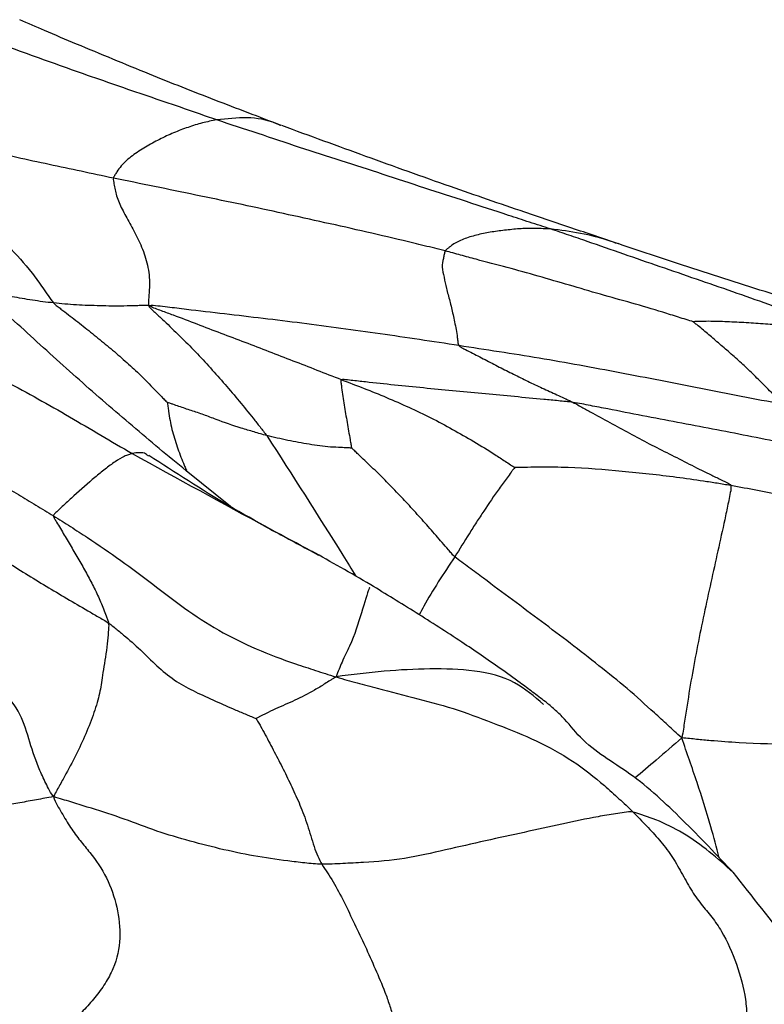
# Paper-space layout '_Left' of a CAD drawing. Units: millimetres. Extents: x 0 to 166, y -143 to 120.
# Drawn here: x 120 to 138, y -93 to -71 of the extents above; entities that cross this region are included whole.
import ezdxf

# ---------------------------------------------------------------- set-up
doc = ezdxf.new("R2010")
doc.units = ezdxf.units.MM

psp = doc.layouts.new('_Left')

# ---------------------------------------------------------------- linework, layer by layer
at = {"color": 7, "linetype": 'Continuous', "lineweight": 25}
for p, q in [((125.327, -81.909), (124.295, -81.072)), ((127.179, -82.934), (127.375, -83.041))]:
    psp.add_line(p, q, dxfattribs=at)
for points, knots in [([(126.504, -73.031), (125.99, -72.836), (124.964, -72.447), (123.375, -71.818), (122.057, -71.268), (121.052, -70.848), (120.613, -70.654), (120.421, -70.569)], [0, 0, 0, 0, 0.251219, 0.501204, 0.780736, 0.903707, 1, 1, 1, 1]), ([(125.004, -72.903), (124.753, -72.818), (124.503, -72.729), (124.003, -72.555), (123.752, -72.47), (123, -72.213), (122.499, -72.041), (121.5, -71.69), (121.002, -71.513), (120.256, -71.245), (120.008, -71.155), (119.511, -70.975), (119.263, -70.884), (119.015, -70.795)], [0, 0, 0, 0, 0.125, 0.125, 0.25, 0.25, 0.5, 0.5, 0.75, 0.75, 0.875, 0.875, 1, 1, 1, 1]), ([(116.546, -72.91), (116.596, -72.957), (116.69, -73.037), (116.879, -73.195), (117.21, -73.473), (117.683, -73.874), (118.289, -74.348), (118.905, -74.823), (119.531, -75.3), (120.156, -75.82), (120.624, -76.351), (120.92, -76.757), (121.084, -76.994), (121.165, -77.114), (121.207, -77.165)], [0, 0, 0, 0, 0.03125, 0.0625, 0.125, 0.25, 0.375, 0.5, 0.625, 0.75, 0.875, 0.9375, 0.96875, 1, 1, 1, 1]), ([(122.599, -74.26), (122.349, -74.209), (122.101, -74.154), (121.603, -74.047), (121.353, -73.995), (120.603, -73.834), (120.102, -73.723), (119.35, -73.553), (118.849, -73.437), (118.092, -73.267), (117.459, -73.121), (117.017, -73.016), (116.764, -72.957), (116.638, -72.927), (116.546, -72.91)], [0, 0, 0, 0, 0.125, 0.125, 0.25, 0.25, 0.5, 0.5, 0.625, 0.75, 0.875, 0.9375, 0.96875, 1, 1, 1, 1]), ([(125.004, -72.903), (124.946, -72.913), (124.892, -72.924), (124.782, -72.947), (124.616, -72.983), (124.335, -73.074), (124.002, -73.198), (123.668, -73.354), (123.344, -73.533), (123.035, -73.731), (122.81, -73.927), (122.696, -74.088), (122.635, -74.184), (122.605, -74.233), (122.599, -74.26)], [0, 0, 0, 0, 0.0625, 0.0625, 0.125, 0.25, 0.375, 0.5, 0.625, 0.75, 0.875, 0.9375, 0.96875, 1, 1, 1, 1]), ([(126.488, -73.036), (126.457, -73.021), (125.982, -72.794), (125.476, -72.85), (125.004, -72.903)], [0, 0, 0, 0, 0.0648878, 1, 1, 1, 1]), ([(132.773, -75.443), (132.61, -75.39), (132.446, -75.338), (132.12, -75.232), (131.631, -75.073), (130.818, -74.805), (129.843, -74.492), (129.197, -74.276), (128.227, -73.96), (127.578, -73.757), (126.612, -73.437), (126.291, -73.329), (125.648, -73.115), (125.325, -73.011), (125.004, -72.903)], [0, 0, 0, 0, 0.0625, 0.0625, 0.125, 0.25, 0.375, 0.5, 0.5, 0.75, 0.75, 0.875, 0.875, 1, 1, 1, 1]), ([(134.35, -75.787), (133.988, -75.666), (133.262, -75.421), (131.959, -74.981), (130.361, -74.432), (128.478, -73.756), (127.171, -73.276), (126.519, -73.037)], [0, 0, 0, 0, 0.138047, 0.276901, 0.497039, 0.748757, 1, 1, 1, 1]), ([(122.599, -74.26), (122.594, -74.28), (122.602, -74.325), (122.616, -74.415), (122.642, -74.573), (122.717, -74.818), (122.886, -75.141), (123.076, -75.482), (123.263, -75.856), (123.409, -76.283), (123.448, -76.664), (123.43, -76.943), (123.416, -77.105), (123.409, -77.187), (123.427, -77.23)], [0, 0, 0, 0, 0.03125, 0.0625, 0.125, 0.25, 0.375, 0.5, 0.625, 0.75, 0.875, 0.9375, 0.96875, 1, 1, 1, 1]), ([(130.32, -75.953), (130.157, -75.911), (129.995, -75.872), (129.67, -75.793), (129.182, -75.675), (128.696, -75.561), (127.724, -75.339), (127.079, -75.198), (126.116, -74.988), (125.475, -74.849), (124.515, -74.654), (123.877, -74.52), (123.238, -74.388), (122.918, -74.325), (122.599, -74.26)], [0, 0, 0, 0, 0.0625, 0.0625, 0.125, 0.25, 0.25, 0.5, 0.5, 0.625, 0.75, 0.875, 0.875, 1, 1, 1, 1]), ([(132.773, -75.443), (132.714, -75.439), (132.657, -75.438), (132.542, -75.435), (132.37, -75.43), (132.085, -75.431), (131.743, -75.468), (131.41, -75.508), (131.086, -75.573), (130.775, -75.661), (130.554, -75.763), (130.432, -75.855), (130.366, -75.909), (130.332, -75.936), (130.32, -75.953)], [0, 0, 0, 0, 0.0625, 0.0625, 0.125, 0.25, 0.375, 0.5, 0.625, 0.75, 0.875, 0.9375, 0.96875, 1, 1, 1, 1]), ([(139.511, -77.818), (139.374, -77.765), (139.236, -77.712), (138.961, -77.607), (138.547, -77.45), (138.13, -77.301), (137.294, -77.003), (136.732, -76.808), (135.606, -76.419), (135.042, -76.225), (134.193, -75.93), (133.769, -75.781), (133.342, -75.636), (133.057, -75.539), (132.915, -75.49), (132.773, -75.443)], [0, 0, 0, 0, 0.0625, 0.0625, 0.125, 0.25, 0.25, 0.5, 0.5, 0.75, 0.75, 0.875, 0.9375, 0.9375, 1, 1, 1, 1]), ([(134.322, -75.783), (134.275, -75.766), (133.737, -75.567), (133.233, -75.503), (132.773, -75.443)], [0, 0, 0, 0, 0.087332, 1, 1, 1, 1]), ([(140.997, -77.969), (140.71, -77.871), (140.126, -77.67), (139.052, -77.311), (137.619, -76.855), (135.981, -76.338), (134.844, -75.954), (134.343, -75.785)], [0, 0, 0, 0, 0.1296337, 0.2644209, 0.4860365, 0.7738233, 1, 1, 1, 1]), ([(130.32, -75.953), (130.312, -75.965), (130.306, -75.995), (130.294, -76.055), (130.271, -76.164), (130.235, -76.323), (130.296, -76.567), (130.344, -76.822), (130.43, -77.116), (130.503, -77.435), (130.564, -77.723), (130.598, -77.941), (130.615, -78.069), (130.623, -78.133), (130.64, -78.159)], [0, 0, 0, 0, 0.03125, 0.0625, 0.125, 0.25, 0.375, 0.5, 0.625, 0.75, 0.875, 0.9375, 0.96875, 1, 1, 1, 1]), ([(136.093, -77.603), (136.048, -77.591), (135.928, -77.553), (135.686, -77.477), (135.265, -77.345), (134.661, -77.165), (133.932, -76.968), (133.21, -76.75), (132.486, -76.543), (131.765, -76.336), (131.159, -76.183), (130.799, -76.085), (130.56, -76.018), (130.44, -75.983), (130.32, -75.953)], [0, 0, 0, 0, 0.03125, 0.0625, 0.125, 0.25, 0.375, 0.5, 0.625, 0.75, 0.875, 0.9375, 0.9375, 1, 1, 1, 1]), ([(121.207, -77.165), (121.123, -77.156), (121.037, -77.147), (120.874, -77.126), (120.795, -77.113), (120.557, -77.075), (120.393, -77.052), (120.164, -77.003), (120.018, -76.965), (119.78, -76.922), (119.587, -76.88), (119.451, -76.852), (119.373, -76.835), (119.334, -76.827), (119.318, -76.828)], [0, 0, 0, 0, 0.125, 0.125, 0.25, 0.25, 0.5, 0.5, 0.625, 0.75, 0.875, 0.9375, 0.96875, 1, 1, 1, 1]), ([(124.295, -81.072), (124.084, -80.902), (123.873, -80.731), (123.457, -80.383), (123.044, -80.031), (122.421, -79.502), (121.808, -78.96), (121.198, -78.415), (120.596, -77.862), (120.091, -77.404), (119.711, -77.11), (119.488, -76.947), (119.375, -76.868), (119.318, -76.828)], [0, 0, 0, 0, 0.125, 0.125, 0.25, 0.375, 0.5, 0.625, 0.75, 0.875, 0.9375, 0.96875, 1, 1, 1, 1]), ([(121.207, -77.165), (121.234, -77.197), (121.292, -77.241), (121.408, -77.329), (121.611, -77.483), (121.898, -77.706), (122.239, -77.984), (122.582, -78.26), (122.912, -78.555), (123.242, -78.849), (123.495, -79.12), (123.678, -79.306), (123.783, -79.411), (123.835, -79.464), (123.856, -79.483)], [0, 0, 0, 0, 0.03125, 0.0625, 0.125, 0.25, 0.375, 0.5, 0.625, 0.75, 0.875, 0.9375, 0.96875, 1, 1, 1, 1]), ([(123.427, -77.23), (123.387, -77.221), (123.34, -77.224), (123.247, -77.228), (123.082, -77.231), (122.845, -77.238), (122.564, -77.241), (122.38, -77.235), (122.105, -77.227), (121.921, -77.223), (121.648, -77.206), (121.557, -77.199), (121.381, -77.183), (121.294, -77.174), (121.207, -77.165)], [0, 0, 0, 0, 0.03125, 0.0625, 0.125, 0.25, 0.375, 0.5, 0.5, 0.75, 0.75, 0.875, 0.875, 1, 1, 1, 1]), ([(130.64, -78.159), (130.335, -78.111), (130.029, -78.065), (129.418, -77.973), (129.112, -77.929), (128.196, -77.798), (127.589, -77.715), (126.383, -77.562), (125.783, -77.492), (124.89, -77.387), (124.445, -77.335), (123.929, -77.271), (123.636, -77.237), (123.49, -77.22), (123.427, -77.23)], [0, 0, 0, 0, 0.125, 0.125, 0.25, 0.25, 0.5, 0.5, 0.75, 0.75, 0.875, 0.9375, 0.96875, 1, 1, 1, 1]), ([(123.427, -77.23), (123.427, -77.26), (123.492, -77.318), (123.62, -77.434), (123.841, -77.639), (124.146, -77.94), (124.513, -78.301), (124.744, -78.553), (125.087, -78.933), (125.312, -79.191), (125.638, -79.586), (125.799, -79.785), (125.958, -79.986), (126.064, -80.12), (126.118, -80.187), (126.169, -80.255)], [0, 0, 0, 0, 0.03125, 0.0625, 0.125, 0.25, 0.375, 0.5, 0.5, 0.75, 0.75, 0.875, 0.9375, 0.9375, 1, 1, 1, 1]), ([(127.905, -78.953), (127.717, -78.881), (127.53, -78.808), (127.156, -78.662), (126.783, -78.517), (126.22, -78.304), (125.668, -78.084), (125.104, -77.877), (124.554, -77.661), (124.088, -77.488), (123.764, -77.367), (123.579, -77.298), (123.486, -77.263), (123.427, -77.23)], [0, 0, 0, 0, 0.125, 0.125, 0.25, 0.375, 0.5, 0.625, 0.75, 0.875, 0.9375, 0.96875, 1, 1, 1, 1]), ([(117.044, -77.568), (117.172, -77.626), (117.301, -77.682), (117.558, -77.796), (117.944, -77.967), (118.329, -78.14), (119.096, -78.492), (119.602, -78.739), (120.35, -79.128), (120.847, -79.394), (121.579, -79.816), (122.065, -80.102), (122.551, -80.388), (122.794, -80.531), (123.037, -80.673)], [0, 0, 0, 0, 0.0625, 0.0625, 0.125, 0.25, 0.25, 0.5, 0.5, 0.625, 0.75, 0.875, 0.875, 1, 1, 1, 1]), ([(139.511, -77.818), (139.446, -77.81), (139.379, -77.802), (139.245, -77.788), (139.042, -77.769), (138.693, -77.745), (138.266, -77.697), (137.827, -77.661), (137.385, -77.629), (136.934, -77.606), (136.573, -77.592), (136.323, -77.594), (136.18, -77.599), (136.107, -77.602), (136.093, -77.603)], [0, 0, 0, 0, 0.0625, 0.0625, 0.125, 0.25, 0.375, 0.5, 0.625, 0.75, 0.875, 0.9375, 0.96875, 1, 1, 1, 1]), ([(138.156, -79.524), (138.133, -79.502), (138.092, -79.454), (138.009, -79.358), (137.861, -79.194), (137.641, -78.98), (137.38, -78.717), (137.111, -78.472), (136.844, -78.24), (136.576, -78.007), (136.369, -77.836), (136.225, -77.714), (136.141, -77.644), (136.098, -77.609), (136.093, -77.603)], [0, 0, 0, 0, 0.03125, 0.0625, 0.125, 0.25, 0.375, 0.5, 0.625, 0.75, 0.875, 0.9375, 0.96875, 1, 1, 1, 1]), ([(130.64, -78.159), (130.655, -78.18), (130.709, -78.209), (130.82, -78.266), (131.013, -78.364), (131.29, -78.505), (131.619, -78.681), (131.953, -78.844), (132.285, -79.012), (132.623, -79.168), (132.904, -79.297), (133.072, -79.375), (133.184, -79.428), (133.24, -79.453), (133.295, -79.481)], [0, 0, 0, 0, 0.03125, 0.0625, 0.125, 0.25, 0.375, 0.5, 0.625, 0.75, 0.875, 0.9375, 0.9375, 1, 1, 1, 1]), ([(138.156, -79.524), (137.841, -79.464), (137.526, -79.403), (136.896, -79.281), (136.265, -79.164), (135.328, -78.971), (134.7, -78.853), (133.76, -78.674), (133.135, -78.557), (132.197, -78.4), (131.885, -78.351), (131.261, -78.255), (130.95, -78.207), (130.64, -78.159)], [0, 0, 0, 0, 0.125, 0.125, 0.25, 0.375, 0.5, 0.5, 0.75, 0.75, 0.875, 0.875, 1, 1, 1, 1]), ([(114.487, -78.386), (114.58, -78.401), (114.721, -78.479), (115.003, -78.633), (115.497, -78.899), (115.922, -79.124), (116.771, -79.578), (117.335, -79.885), (118.457, -80.505), (119.015, -80.818), (119.841, -81.301), (120.252, -81.547), (120.66, -81.793), (120.932, -81.957), (121.069, -82.039), (121.203, -82.122)], [0, 0, 0, 0, 0.03125, 0.0625, 0.125, 0.25, 0.25, 0.5, 0.5, 0.75, 0.75, 0.875, 0.9375, 0.9375, 1, 1, 1, 1]), ([(127.905, -78.953), (127.885, -78.957), (127.89, -78.99), (127.9, -79.056), (127.916, -79.173), (127.928, -79.274), (127.956, -79.476), (127.981, -79.61), (128.026, -79.88), (128.047, -80.015), (128.084, -80.218), (128.102, -80.319), (128.123, -80.438), (128.135, -80.505), (128.14, -80.539), (128.14, -80.544)], [0, 0, 0, 0, 0.03125, 0.0625, 0.125, 0.25, 0.25, 0.5, 0.5, 0.75, 0.75, 0.875, 0.9375, 0.96875, 1, 1, 1, 1]), ([(133.295, -79.481), (133.182, -79.464), (133.069, -79.456), (132.842, -79.434), (132.501, -79.401), (132.162, -79.369), (131.482, -79.305), (131.029, -79.263), (130.125, -79.177), (129.675, -79.132), (129, -79.063), (128.663, -79.028), (128.272, -78.984), (128.049, -78.959), (127.938, -78.947), (127.905, -78.953)], [0, 0, 0, 0, 0.0625, 0.0625, 0.125, 0.25, 0.25, 0.5, 0.5, 0.75, 0.75, 0.875, 0.9375, 0.96875, 1, 1, 1, 1]), ([(127.905, -78.953), (128.081, -79.02), (128.257, -79.086), (128.607, -79.223), (128.781, -79.294), (129.303, -79.514), (129.65, -79.67), (130.158, -79.927), (130.492, -80.107), (130.993, -80.39), (131.397, -80.643), (131.678, -80.827), (131.837, -80.932), (131.917, -80.984), (131.938, -80.997)], [0, 0, 0, 0, 0.125, 0.125, 0.25, 0.25, 0.5, 0.5, 0.625, 0.75, 0.875, 0.9375, 0.96875, 1, 1, 1, 1]), ([(123.856, -79.483), (123.855, -79.488), (123.86, -79.525), (123.87, -79.599), (123.888, -79.724), (123.916, -79.9), (123.958, -80.109), (123.998, -80.247), (124.06, -80.449), (124.105, -80.579), (124.177, -80.772), (124.213, -80.867), (124.261, -80.974), (124.288, -81.034), (124.302, -81.064), (124.295, -81.072)], [0, 0, 0, 0, 0.03125, 0.0625, 0.125, 0.25, 0.375, 0.5, 0.5, 0.75, 0.75, 0.875, 0.9375, 0.96875, 1, 1, 1, 1]), ([(126.169, -80.255), (126.069, -80.228), (125.971, -80.198), (125.772, -80.14), (125.673, -80.11), (125.376, -80.019), (125.181, -79.951), (124.894, -79.842), (124.705, -79.768), (124.41, -79.672), (124.173, -79.592), (124.007, -79.534), (123.913, -79.502), (123.866, -79.486), (123.856, -79.483)], [0, 0, 0, 0, 0.125, 0.125, 0.25, 0.25, 0.5, 0.5, 0.625, 0.75, 0.875, 0.9375, 0.96875, 1, 1, 1, 1]), ([(133.295, -79.481), (133.372, -79.52), (133.449, -79.563), (133.601, -79.647), (133.829, -79.773), (134.206, -79.986), (134.668, -80.229), (135.126, -80.476), (135.594, -80.708), (136.055, -80.947), (136.444, -81.139), (136.718, -81.271), (136.874, -81.347), (136.953, -81.385), (136.964, -81.418)], [0, 0, 0, 0, 0.0625, 0.0625, 0.125, 0.25, 0.375, 0.5, 0.625, 0.75, 0.875, 0.9375, 0.96875, 1, 1, 1, 1]), ([(139.808, -80.726), (139.262, -80.629), (138.715, -80.53), (137.627, -80.317), (137.086, -80.206), (136.271, -80.049), (135.726, -79.947), (134.914, -79.792), (134.241, -79.66), (133.836, -79.582), (133.565, -79.53), (133.43, -79.501), (133.295, -79.481)], [0, 0, 0, 0, 0.25, 0.25, 0.5, 0.5, 0.625, 0.75, 0.875, 0.9375, 0.9375, 1, 1, 1, 1]), ([(128.14, -80.544), (128.133, -80.545), (128.091, -80.543), (128.008, -80.538), (127.861, -80.53), (127.65, -80.522), (127.4, -80.501), (127.152, -80.454), (126.904, -80.417), (126.655, -80.367), (126.492, -80.33), (126.33, -80.293), (126.249, -80.277), (126.169, -80.255)], [0, 0, 0, 0, 0.03125, 0.0625, 0.125, 0.25, 0.375, 0.5, 0.625, 0.75, 0.875, 0.875, 1, 1, 1, 1]), ([(126.169, -80.255), (126.763, -81.181), (127.461, -82.27), (128.141, -83.366), (128.242, -83.529)], [0, 0, 0, 0, 0.850517, 1, 1, 1, 1]), ([(123.037, -80.673), (123.009, -80.679), (122.978, -80.689), (122.917, -80.71), (122.822, -80.748), (122.64, -80.855), (122.408, -81.034), (122.249, -81.162), (122.009, -81.364), (121.845, -81.509), (121.601, -81.728), (121.478, -81.839), (121.332, -81.978), (121.248, -82.058), (121.206, -82.098), (121.203, -82.122)], [0, 0, 0, 0, 0.0625, 0.0625, 0.125, 0.25, 0.375, 0.5, 0.5, 0.75, 0.75, 0.875, 0.9375, 0.96875, 1, 1, 1, 1]), ([(123.414, -80.736), (123.394, -80.716), (123.31, -80.629), (123.155, -80.654), (123.037, -80.673)], [0, 0, 0, 0, 0.236901, 1, 1, 1, 1]), ([(123.037, -80.673), (124.085, -81.249), (125.467, -82.008), (126.846, -82.754), (127.179, -82.934)], [0, 0, 0, 0, 0.758617, 1, 1, 1, 1]), ([(130.544, -83.076), (130.513, -83.05), (130.465, -82.994), (130.37, -82.884), (130.203, -82.69), (129.964, -82.414), (129.671, -82.089), (129.379, -81.763), (129.073, -81.451), (128.767, -81.137), (128.504, -80.887), (128.319, -80.712), (128.214, -80.612), (128.162, -80.562), (128.14, -80.544)], [0, 0, 0, 0, 0.03125, 0.0625, 0.125, 0.25, 0.375, 0.5, 0.625, 0.75, 0.875, 0.9375, 0.96875, 1, 1, 1, 1]), ([(127.217, -82.95), (126.565, -82.603), (125.276, -81.917), (124.038, -81.116), (123.426, -80.72)], [0, 0, 0, 0, 0.505677, 1, 1, 1, 1]), ([(131.938, -80.997), (131.935, -81.005), (131.901, -81.046), (131.836, -81.13), (131.729, -81.278), (131.635, -81.405), (131.452, -81.661), (131.336, -81.837), (131.162, -82.099), (131.045, -82.273), (130.933, -82.452), (130.766, -82.72), (130.656, -82.899), (130.544, -83.076)], [0, 0, 0, 0, 0.03125, 0.0625, 0.125, 0.25, 0.25, 0.5, 0.5, 0.625, 0.75, 0.75, 1, 1, 1, 1]), ([(136.964, -81.418), (136.858, -81.399), (136.754, -81.383), (136.543, -81.349), (136.228, -81.3), (135.912, -81.256), (135.281, -81.174), (134.86, -81.127), (134.019, -81.048), (133.599, -81.016), (132.969, -80.991), (132.654, -80.985), (132.288, -80.992), (132.079, -80.998), (131.974, -81), (131.938, -80.997)], [0, 0, 0, 0, 0.0625, 0.0625, 0.125, 0.25, 0.25, 0.5, 0.5, 0.75, 0.75, 0.875, 0.9375, 0.96875, 1, 1, 1, 1]), ([(136.964, -81.418), (136.979, -81.464), (136.955, -81.583), (136.907, -81.822), (136.82, -82.241), (136.739, -82.606), (136.577, -83.337), (136.468, -83.825), (136.311, -84.56), (136.209, -85.05), (136.069, -85.79), (135.968, -86.409), (135.9, -86.843), (135.863, -87.091), (135.845, -87.215), (135.826, -87.296)], [0, 0, 0, 0, 0.03125, 0.0625, 0.125, 0.25, 0.25, 0.5, 0.5, 0.625, 0.75, 0.875, 0.9375, 0.96875, 1, 1, 1, 1]), ([(141.98, -82.212), (141.77, -82.188), (141.56, -82.165), (141.14, -82.116), (140.72, -82.064), (140.09, -81.976), (139.466, -81.871), (138.837, -81.767), (138.213, -81.649), (137.795, -81.573), (137.379, -81.496), (137.172, -81.454), (136.964, -81.418)], [0, 0, 0, 0, 0.125, 0.125, 0.25, 0.375, 0.5, 0.625, 0.75, 0.875, 0.875, 1, 1, 1, 1]), ([(118.742, -82.232), (118.771, -82.25), (118.848, -82.307), (118.995, -82.416), (119.246, -82.603), (119.471, -82.762), (119.927, -83.073), (120.239, -83.272), (120.872, -83.664), (121.193, -83.857), (121.678, -84.143), (121.921, -84.285), (122.205, -84.45), (122.367, -84.545), (122.448, -84.593), (122.487, -84.619)], [0, 0, 0, 0, 0.03125, 0.0625, 0.125, 0.25, 0.25, 0.5, 0.5, 0.75, 0.75, 0.875, 0.9375, 0.96875, 1, 1, 1, 1]), ([(121.203, -82.122), (121.2, -82.143), (121.231, -82.193), (121.291, -82.293), (121.397, -82.468), (121.546, -82.722), (121.727, -83.033), (121.911, -83.336), (122.074, -83.651), (122.239, -83.969), (122.346, -84.236), (122.42, -84.427), (122.463, -84.536), (122.484, -84.591), (122.487, -84.619)], [0, 0, 0, 0, 0.03125, 0.0625, 0.125, 0.25, 0.375, 0.5, 0.625, 0.75, 0.875, 0.9375, 0.96875, 1, 1, 1, 1]), ([(121.203, -82.122), (121.338, -82.205), (121.47, -82.29), (121.735, -82.459), (122.13, -82.715), (122.774, -83.158), (123.516, -83.714), (124.246, -84.279), (125.037, -84.802), (125.916, -85.234), (126.683, -85.522), (127.225, -85.698), (127.534, -85.798), (127.687, -85.849), (127.783, -85.87)], [0, 0, 0, 0, 0.0625, 0.0625, 0.125, 0.25, 0.375, 0.5, 0.625, 0.75, 0.875, 0.9375, 0.96875, 1, 1, 1, 1]), ([(128.588, -83.729), (128.355, -83.593), (127.89, -83.322), (127.441, -83.073), (127.216, -82.949)], [0, 0, 0, 0, 0.50051, 1, 1, 1, 1]), ([(130.544, -83.076), (130.283, -83.47), (129.972, -83.939), (129.753, -84.361), (129.718, -84.428)], [0, 0, 0, 0, 0.839299, 1, 1, 1, 1]), ([(135.826, -87.296), (135.76, -87.239), (135.656, -87.142), (135.448, -86.95), (135.083, -86.616), (134.56, -86.14), (133.9, -85.611), (133.456, -85.265), (132.786, -84.751), (132.335, -84.415), (131.66, -83.912), (131.323, -83.661), (130.93, -83.369), (130.705, -83.202), (130.593, -83.119), (130.544, -83.076)], [0, 0, 0, 0, 0.03125, 0.0625, 0.125, 0.25, 0.375, 0.5, 0.5, 0.75, 0.75, 0.875, 0.9375, 0.96875, 1, 1, 1, 1]), ([(128.57, -83.806), (128.565, -83.798), (128.552, -83.777), (128.377, -84.373), (128.18, -85.003), (127.93, -85.489), (127.828, -85.753), (127.783, -85.87)], [0, 0, 0, 0, 0.172156, 0.468241, 0.766121, 0.897061, 1, 1, 1, 1]), ([(132.648, -86.448), (132.55, -86.375), (132.356, -86.229), (132.011, -85.968), (131.463, -85.578), (130.658, -85.023), (129.627, -84.366), (128.937, -83.943), (128.588, -83.729)], [0, 0, 0, 0, 0.0740583, 0.1467251, 0.2630856, 0.4812946, 0.7379099, 1, 1, 1, 1]), ([(122.487, -84.619), (122.492, -84.663), (122.486, -84.752), (122.472, -84.936), (122.458, -85.081), (122.421, -85.383), (122.384, -85.598), (122.33, -85.945), (122.315, -86.073), (122.258, -86.343), (122.218, -86.488), (122.115, -86.802), (122.051, -86.969), (121.912, -87.302), (121.836, -87.467), (121.673, -87.798), (121.587, -87.964), (121.451, -88.215), (121.381, -88.34), (121.284, -88.517), (121.234, -88.603), (121.205, -88.658)], [0, 0, 0, 0, 0.03125, 0.0625, 0.125, 0.125, 0.25, 0.25, 0.375, 0.375, 0.5, 0.5, 0.625, 0.625, 0.75, 0.75, 0.875, 0.875, 0.9375, 0.96875, 1, 1, 1, 1]), ([(122.487, -84.619), (122.558, -84.667), (122.622, -84.722), (122.755, -84.83), (122.952, -84.994), (123.277, -85.284), (123.653, -85.668), (124.064, -85.995), (124.507, -86.225), (124.971, -86.434), (125.368, -86.614), (125.653, -86.732), (125.816, -86.799), (125.897, -86.834), (125.92, -86.846)], [0, 0, 0, 0, 0.0625, 0.0625, 0.125, 0.25, 0.375, 0.5, 0.625, 0.75, 0.875, 0.9375, 0.96875, 1, 1, 1, 1]), ([(121.205, -88.658), (121.147, -88.589), (121.089, -88.475), (120.977, -88.249), (120.8, -87.862), (120.631, -87.313), (120.424, -86.652), (119.953, -86.102), (119.234, -85.758), (118.422, -85.551), (117.748, -85.402), (117.287, -85.287), (117.017, -85.219), (116.88, -85.185), (116.811, -85.148)], [0, 0, 0, 0, 0.03125, 0.0625, 0.125, 0.25, 0.375, 0.5, 0.625, 0.75, 0.875, 0.9375, 0.96875, 1, 1, 1, 1]), ([(132.608, -86.515), (132.395, -86.329), (131.939, -85.93), (131.009, -85.705), (129.97, -85.676), (128.898, -85.728), (128.158, -85.822), (127.783, -85.87)], [0, 0, 0, 0, 0.177965, 0.381154, 0.585585, 0.790169, 1, 1, 1, 1]), ([(127.783, -85.87), (127.75, -85.893), (127.709, -85.918), (127.626, -85.97), (127.481, -86.061), (127.361, -86.134), (127.125, -86.27), (126.973, -86.348), (126.672, -86.489), (126.522, -86.552), (126.294, -86.655), (126.179, -86.71), (126.043, -86.781), (125.966, -86.822), (125.927, -86.842), (125.92, -86.846)], [0, 0, 0, 0, 0.03125, 0.0625, 0.125, 0.25, 0.25, 0.5, 0.5, 0.75, 0.75, 0.875, 0.9375, 0.96875, 1, 1, 1, 1]), ([(127.783, -85.87), (127.875, -85.905), (128.033, -85.948), (128.347, -86.032), (128.897, -86.179), (129.682, -86.383), (130.624, -86.633), (131.537, -86.985), (132.449, -87.349), (133.302, -87.815), (133.915, -88.302), (134.253, -88.607), (134.475, -88.812), (134.586, -88.915), (134.692, -89.021)], [0, 0, 0, 0, 0.03125, 0.0625, 0.125, 0.25, 0.375, 0.5, 0.625, 0.75, 0.875, 0.9375, 0.9375, 1, 1, 1, 1]), ([(137.041, -90.444), (136.645, -90.026), (135.883, -89.225), (134.709, -88.121), (133.6, -87.513), (133.129, -86.869), (132.874, -86.636), (132.753, -86.534), (132.686, -86.479), (132.66, -86.458), (132.648, -86.448)], [0, 0, 0, 0, 0.290309, 0.557612, 0.7954, 0.902772, 0.952703, 0.976877, 0.988617, 1, 1, 1, 1]), ([(125.92, -86.846), (125.933, -86.864), (125.97, -86.928), (126.044, -87.057), (126.168, -87.282), (126.343, -87.621), (126.555, -88.022), (126.752, -88.437), (126.945, -88.855), (127.118, -89.31), (127.239, -89.754), (127.326, -89.977), (127.385, -90.115), (127.413, -90.18), (127.448, -90.238)], [0, 0, 0, 0, 0.03125, 0.0625, 0.125, 0.25, 0.375, 0.5, 0.625, 0.75, 0.875, 0.9375, 0.9375, 1, 1, 1, 1]), ([(135.826, -87.296), (135.627, -87.468), (135.263, -87.783), (134.896, -88.093), (134.73, -88.234)], [0, 0, 0, 0, 0.546574, 1, 1, 1, 1]), ([(141.128, -87.611), (141.019, -87.593), (140.908, -87.582), (140.688, -87.556), (140.359, -87.518), (140.028, -87.495), (139.366, -87.463), (138.923, -87.458), (138.04, -87.442), (137.598, -87.431), (136.939, -87.393), (136.609, -87.37), (136.227, -87.334), (136.008, -87.311), (135.898, -87.299), (135.826, -87.296)], [0, 0, 0, 0, 0.0625, 0.0625, 0.125, 0.25, 0.25, 0.5, 0.5, 0.75, 0.75, 0.875, 0.9375, 0.96875, 1, 1, 1, 1]), ([(136.693, -90.085), (136.632, -89.844), (136.482, -89.254), (136.184, -88.327), (135.946, -87.642), (135.826, -87.296)], [0, 0, 0, 0, 0.255482, 0.624448, 1, 1, 1, 1]), ([(121.205, -88.658), (121.131, -88.677), (121.002, -88.7), (120.745, -88.746), (120.297, -88.83), (119.657, -88.944), (118.891, -89.075), (118.119, -89.213), (117.351, -89.326), (116.579, -89.422), (115.931, -89.482), (115.538, -89.51), (115.275, -89.529), (115.144, -89.54), (115.012, -89.544)], [0, 0, 0, 0, 0.03125, 0.0625, 0.125, 0.25, 0.375, 0.5, 0.625, 0.75, 0.875, 0.9375, 0.9375, 1, 1, 1, 1]), ([(121.205, -88.658), (121.226, -88.739), (121.292, -88.859), (121.36, -88.978), (121.462, -89.156), (121.531, -89.272), (121.675, -89.489), (121.75, -89.59), (121.901, -89.781), (121.978, -89.872), (122.197, -90.149), (122.331, -90.34), (122.542, -90.767), (122.622, -90.999), (122.73, -91.472), (122.759, -91.714), (122.738, -92.195), (122.688, -92.436), (122.539, -92.786), (122.477, -92.9), (122.334, -93.125), (122.253, -93.235), (122.082, -93.447), (121.991, -93.548), (121.853, -93.694), (121.76, -93.789), (121.667, -93.882), (121.658, -93.921)], [0, 0, 0, 0, 0.03125, 0.0625, 0.0625, 0.125, 0.125, 0.1875, 0.1875, 0.25, 0.25, 0.375, 0.375, 0.5, 0.5, 0.625, 0.625, 0.75, 0.75, 0.8125, 0.8125, 0.875, 0.875, 0.9375, 0.9375, 0.96875, 1, 1, 1, 1]), ([(127.448, -90.238), (127.383, -90.237), (127.25, -90.226), (126.985, -90.2), (126.523, -90.145), (125.861, -90.05), (125.071, -89.879), (124.286, -89.677), (123.512, -89.439), (122.762, -89.143), (122.121, -88.943), (121.672, -88.804), (121.414, -88.726), (121.284, -88.688), (121.205, -88.658)], [0, 0, 0, 0, 0.03125, 0.0625, 0.125, 0.25, 0.375, 0.5, 0.625, 0.75, 0.875, 0.9375, 0.96875, 1, 1, 1, 1]), ([(134.692, -89.021), (134.622, -89.013), (134.487, -89.03), (134.218, -89.068), (133.743, -89.149), (133.037, -89.304), (132.164, -89.493), (131.266, -89.687), (130.327, -89.904), (129.373, -90.123), (128.582, -90.19), (128.018, -90.217), (127.693, -90.231), (127.531, -90.239), (127.448, -90.238)], [0, 0, 0, 0, 0.03125, 0.0625, 0.125, 0.25, 0.375, 0.5, 0.625, 0.75, 0.875, 0.9375, 0.96875, 1, 1, 1, 1]), ([(134.692, -89.021), (134.799, -89.127), (134.901, -89.235), (135.107, -89.451), (135.208, -89.56), (135.402, -89.787), (135.494, -89.906), (135.663, -90.157), (135.74, -90.291), (135.889, -90.56), (135.96, -90.695), (136.112, -90.944), (136.193, -91.057), (136.36, -91.268), (136.446, -91.366), (136.606, -91.574), (136.681, -91.683), (136.886, -92.034), (137, -92.296), (137.192, -92.833), (137.27, -93.11), (137.327, -93.525), (137.336, -93.663), (137.322, -93.942), (137.299, -94.083), (137.224, -94.365), (137.171, -94.506), (137.081, -94.714), (137.018, -94.852), (136.953, -94.988), (136.95, -95.039)], [0, 0, 0, 0, 0.0625, 0.0625, 0.125, 0.125, 0.1875, 0.1875, 0.25, 0.25, 0.3125, 0.3125, 0.375, 0.375, 0.4375, 0.4375, 0.5, 0.5, 0.625, 0.625, 0.75, 0.75, 0.8125, 0.8125, 0.875, 0.875, 0.9375, 0.9375, 0.96875, 1, 1, 1, 1]), ([(137.023, -90.425), (136.657, -90.101), (136.129, -89.633), (135.277, -89.207), (134.871, -89.078), (134.692, -89.021)], [0, 0, 0, 0, 0.559311, 0.8064, 1, 1, 1, 1]), ([(127.448, -90.238), (127.489, -90.305), (127.536, -90.369), (127.625, -90.502), (127.669, -90.571), (127.8, -90.789), (127.883, -90.952), (128.049, -91.286), (128.131, -91.457), (128.294, -91.798), (128.376, -91.97), (128.536, -92.318), (128.615, -92.495), (128.771, -92.85), (128.848, -93.029), (128.955, -93.312), (128.989, -93.408), (129.054, -93.605), (129.085, -93.705), (129.147, -93.905), (129.178, -94.005), (129.227, -94.153), (129.26, -94.251), (129.295, -94.348), (129.317, -94.39)], [0, 0, 0, 0, 0.0625, 0.0625, 0.125, 0.125, 0.25, 0.25, 0.375, 0.375, 0.5, 0.5, 0.625, 0.625, 0.75, 0.75, 0.8125, 0.8125, 0.875, 0.875, 0.9375, 0.9375, 0.96875, 1, 1, 1, 1]), ([(141.091, -96.623), (140.955, -96.312), (140.71, -95.75), (140.262, -94.719), (139.491, -93.503), (138.313, -92.063), (137.466, -90.988), (137.02, -90.421)], [0, 0, 0, 0, 0.137005, 0.247443, 0.457961, 0.714264, 1, 1, 1, 1])]:
    psp.add_open_spline(points, degree=3, knots=knots, dxfattribs=at)

doc.saveas('drawing.dxf')
